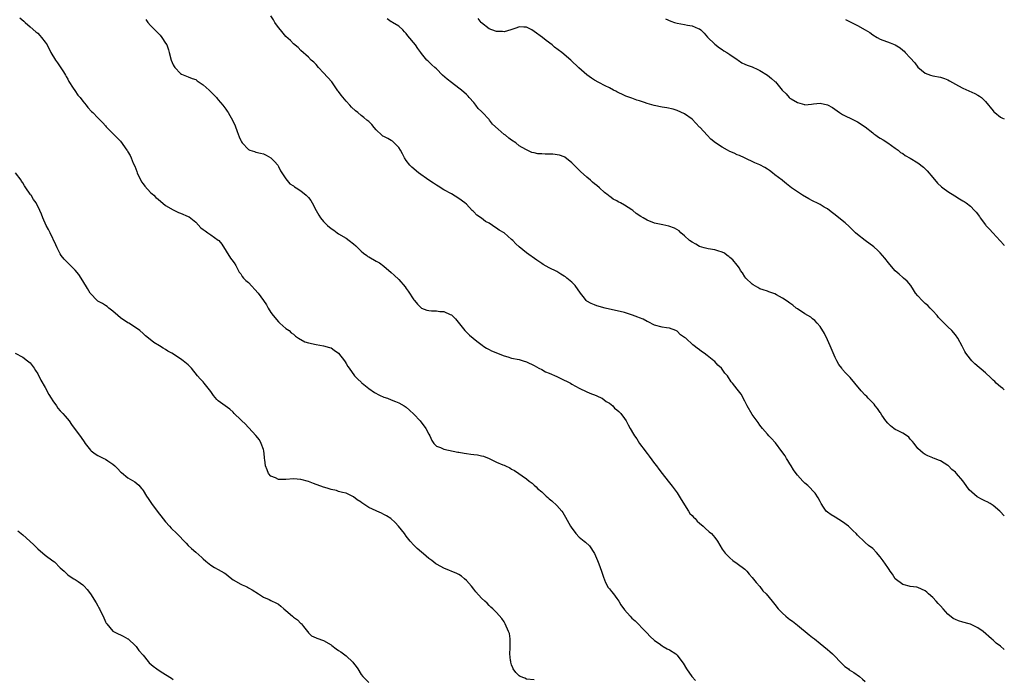
# Model space of a CAD drawing. Units: inches. Extents: x 2607000 to 2610000, y 1536000 to 1539000.
# Drawn here: x 2609738 to 2610000, y 1537900 to 1538076 of the extents above; entities that cross this region are included whole.
import ezdxf

# ---------------------------------------------------------------- set-up
doc = ezdxf.new("R2010")
doc.units = ezdxf.units.IN
doc.header["$MEASUREMENT"] = 0
doc.layers.add('LD26071536_10ft', color=133, linetype='Continuous')

msp = doc.modelspace()

# ---------------------------------------------------------------- linework, layer by layer
at = {"layer": 'LD26071536_10ft'}
for points, elevation in [([(2609738.26, 1538076.26), (2609739.31, 1538075.31), (2609739.7, 1538075), (2609741, 1538073.8), (2609742.53, 1538072.53), (2609743, 1538072.1), (2609743.54, 1538071.54), (2609744.03, 1538071), (2609745, 1538069.78), (2609745.48, 1538069), (2609746.53, 1538067), (2609747.7, 1538065), (2609748.22, 1538064.22), (2609749, 1538063.22), (2609749.82, 1538061.82), (2609750.35, 1538061), (2609750.57, 1538060.57), (2609751, 1538059.88), (2609751.3, 1538059.3), (2609752.45, 1538057.55), (2609752.87, 1538056.87), (2609753.69, 1538055.69), (2609754.26, 1538055), (2609755, 1538054.01), (2609755.86, 1538053), (2609756.34, 1538052.34), (2609757.31, 1538051.31), (2609757.65, 1538051), (2609759, 1538049.62), (2609760.32, 1538048.32), (2609761, 1538047.51), (2609761.24, 1538047.24), (2609764.24, 1538044.24), (2609765, 1538043.43), (2609766.71, 1538041), (2609766.84, 1538040.84), (2609767, 1538040.6), (2609767.59, 1538039.59), (2609767.86, 1538039), (2609768.42, 1538037.58), (2609768.79, 1538036.79), (2609769.34, 1538035.34), (2609769.44, 1538035), (2609770.6, 1538032.6), (2609771, 1538032.05), (2609771.46, 1538031.46), (2609773, 1538029.73), (2609773.85, 1538029), (2609774.43, 1538028.43), (2609775, 1538027.95), (2609777, 1538026.31), (2609779, 1538025.11), (2609780.47, 1538024.47), (2609781, 1538024.28), (2609783, 1538023.39), (2609783.25, 1538023.25), (2609785, 1538021.83), (2609786.38, 1538020.39), (2609787, 1538019.92), (2609787.51, 1538019.51), (2609788.27, 1538019), (2609789, 1538018.48), (2609791, 1538017.1), (2609791.12, 1538017), (2609791.97, 1538015.97), (2609794.28, 1538012.28), (2609795, 1538011.42), (2609795.16, 1538011.16), (2609795.27, 1538011), (2609795.64, 1538010.36), (2609796.57, 1538008.57), (2609797, 1538008.09), (2609797.39, 1538007.39), (2609797.71, 1538007), (2609798.34, 1538006.34), (2609799, 1538005.81), (2609801.59, 1538003), (2609803.04, 1538001), (2609803.83, 1537999.83), (2609804.29, 1537999), (2609805, 1537997.86), (2609805.63, 1537997), (2609807, 1537995.31), (2609807.39, 1537995), (2609809, 1537993.61), (2609809.83, 1537993), (2609810.4, 1537992.4), (2609811, 1537992.06), (2609811.51, 1537991.51), (2609812.36, 1537991), (2609814.06, 1537990.06), (2609815, 1537989.76), (2609817, 1537989.28), (2609819, 1537989), (2609820.56, 1537988.56), (2609821, 1537988.39), (2609821.83, 1537987.83), (2609822.98, 1537987), (2609824.56, 1537985), (2609824.71, 1537984.71), (2609825, 1537984.27), (2609825.44, 1537983.44), (2609825.8, 1537983), (2609827.23, 1537981), (2609828.09, 1537980.09), (2609829, 1537979.26), (2609829.12, 1537979.12), (2609829.25, 1537979), (2609831, 1537977.6), (2609832.53, 1537976.53), (2609833.84, 1537975.84), (2609835, 1537975.33), (2609835.99, 1537975), (2609837, 1537974.59), (2609838.17, 1537974.17), (2609839, 1537973.84), (2609840.46, 1537973), (2609841, 1537972.66), (2609841.88, 1537971.88), (2609843, 1537970.8), (2609844.65, 1537969), (2609846.22, 1537967), (2609847, 1537965.47), (2609847.26, 1537965), (2609847.75, 1537963.75), (2609848.32, 1537963), (2609849, 1537962.28), (2609850.05, 1537961.95), (2609851, 1537961.45), (2609854.68, 1537960.68), (2609855, 1537960.65), (2609856.37, 1537960.37), (2609857, 1537960.34), (2609858.15, 1537960.15), (2609859, 1537960.08), (2609859.93, 1537959.93), (2609861, 1537959.71), (2609861.57, 1537959.57), (2609863, 1537959), (2609865, 1537958.05), (2609866.71, 1537957.29), (2609867, 1537957.18), (2609867.37, 1537957), (2609868.51, 1537956.51), (2609869, 1537956.19), (2609869.81, 1537955.81), (2609873, 1537953.54), (2609873.66, 1537953), (2609874.45, 1537952.45), (2609875, 1537951.9), (2609875.49, 1537951.49), (2609875.92, 1537951), (2609877, 1537950.09), (2609877.6, 1537949.6), (2609878.17, 1537949), (2609878.62, 1537948.62), (2609879, 1537948.22), (2609879.71, 1537947.71), (2609881, 1537946.47), (2609882.32, 1537945), (2609882.62, 1537944.62), (2609883, 1537943.96), (2609883.37, 1537943.37), (2609884.65, 1537941), (2609885, 1537940.46), (2609885.63, 1537939.63), (2609886.08, 1537939), (2609887, 1537938.09), (2609888.28, 1537937), (2609888.69, 1537936.69), (2609889.73, 1537935.73), (2609891, 1537933.75), (2609891.88, 1537931.88), (2609892.2, 1537931), (2609892.87, 1537929), (2609893.39, 1537927.39), (2609893.96, 1537925.96), (2609894.68, 1537924.68), (2609895, 1537924.28), (2609895.6, 1537923.6), (2609896.08, 1537923), (2609897, 1537921.74), (2609897.5, 1537921), (2609898.04, 1537920.04), (2609899, 1537918.71), (2609900.55, 1537917), (2609901, 1537916.55), (2609901.84, 1537915.84), (2609904.61, 1537913), (2609904.8, 1537912.8), (2609905, 1537912.53), (2609905.72, 1537911.72), (2609907, 1537910.59), (2609908.25, 1537909.75), (2609909, 1537909.18), (2609909.09, 1537909.09), (2609909.28, 1537909), (2609910.36, 1537908.36), (2609911, 1537908.09), (2609912.64, 1537907), (2609913, 1537906.69), (2609914.3, 1537905), (2609914.58, 1537904.58), (2609915.48, 1537903), (2609916.91, 1537901), (2609917.92, 1537899.92)], 8790), ([(2609771.74, 1538075.74), (2609772.29, 1538075), (2609773, 1538074.21), (2609774.12, 1538073), (2609774.57, 1538072.57), (2609775, 1538072.13), (2609775.58, 1538071.58), (2609776.01, 1538071), (2609777, 1538069.51), (2609777.3, 1538069), (2609777.74, 1538067.74), (2609777.98, 1538067), (2609778.48, 1538065), (2609779, 1538063.72), (2609779.24, 1538063.24), (2609779.43, 1538063), (2609781, 1538061.4), (2609781.26, 1538061.26), (2609783, 1538060.51), (2609784.08, 1538060.08), (2609785, 1538059.77), (2609785.42, 1538059.42), (2609787, 1538058.4), (2609788.6, 1538057), (2609790.51, 1538055), (2609790.72, 1538054.72), (2609791, 1538054.4), (2609792.18, 1538053), (2609793, 1538051.96), (2609793.4, 1538051.4), (2609793.65, 1538051), (2609794.86, 1538048.86), (2609795.49, 1538047.49), (2609796.05, 1538045.95), (2609796.58, 1538044.58), (2609797, 1538043.56), (2609797.2, 1538043.2), (2609797.34, 1538043), (2609799, 1538041.16), (2609799.42, 1538041), (2609800.63, 1538040.63), (2609801, 1538040.5), (2609802.25, 1538040.25), (2609803, 1538040.03), (2609803.7, 1538039.7), (2609805, 1538038.97), (2609805.97, 1538037.97), (2609806.8, 1538037), (2609807, 1538036.69), (2609807.55, 1538035.55), (2609807.9, 1538035), (2609809, 1538033.37), (2609810.06, 1538032.06), (2609811, 1538031.52), (2609811.27, 1538031.27), (2609811.76, 1538031), (2609813, 1538030.16), (2609814.41, 1538029), (2609814.72, 1538028.72), (2609815, 1538028.39), (2609815.59, 1538027.59), (2609815.96, 1538027), (2609817, 1538024.96), (2609817.73, 1538023.73), (2609818.23, 1538023), (2609819, 1538022.01), (2609820.05, 1538021), (2609821, 1538020.2), (2609821.69, 1538019.69), (2609822.63, 1538019), (2609823, 1538018.77), (2609825, 1538017.62), (2609825.79, 1538017), (2609827, 1538016.14), (2609827.59, 1538015.59), (2609828.13, 1538015), (2609829, 1538014.18), (2609829.64, 1538013.64), (2609830.5, 1538013), (2609830.76, 1538012.76), (2609831, 1538012.6), (2609833, 1538011.46), (2609833.33, 1538011.33), (2609833.85, 1538011), (2609835, 1538010.16), (2609837, 1538008.51), (2609837.79, 1538007.79), (2609839, 1538006.62), (2609840.67, 1538004.67), (2609841, 1538004.18), (2609841.52, 1538003.52), (2609843, 1538001.21), (2609843.15, 1538001), (2609844.01, 1538000.01), (2609845, 1537998.97), (2609846.47, 1537998.47), (2609847, 1537998.32), (2609847.73, 1537998.27), (2609849, 1537998.25), (2609849.88, 1537998.12), (2609851, 1537998.1), (2609852.7, 1537997.3), (2609853, 1537997.2), (2609853.12, 1537997.12), (2609854.12, 1537996.12), (2609856.6, 1537993), (2609857.81, 1537991.81), (2609858.74, 1537991), (2609859.78, 1537990.22), (2609861.15, 1537989.15), (2609861.39, 1537989), (2609862.34, 1537988.34), (2609863, 1537988.02), (2609863.64, 1537987.64), (2609867, 1537986.26), (2609868.01, 1537985.99), (2609869, 1537985.7), (2609871, 1537985.29), (2609872.03, 1537985), (2609873, 1537984.68), (2609875, 1537983.72), (2609876.26, 1537983), (2609877, 1537982.63), (2609878.05, 1537982.05), (2609879, 1537981.66), (2609881, 1537980.76), (2609883, 1537979.81), (2609883.57, 1537979.57), (2609884.67, 1537979), (2609885, 1537978.79), (2609887, 1537977.68), (2609889, 1537976.75), (2609890.23, 1537976.23), (2609891, 1537975.94), (2609891.63, 1537975.63), (2609893, 1537975.07), (2609893.11, 1537975), (2609894.18, 1537974.18), (2609895, 1537973.69), (2609895.88, 1537973), (2609896.4, 1537972.4), (2609897, 1537971.91), (2609897.47, 1537971.47), (2609898.01, 1537971), (2609899, 1537969.65), (2609899.42, 1537969), (2609899.98, 1537967.98), (2609900.49, 1537967), (2609901.45, 1537965.45), (2609901.69, 1537965), (2609902.26, 1537964.26), (2609903.04, 1537963), (2609904.49, 1537961), (2609904.72, 1537960.72), (2609905, 1537960.31), (2609905.58, 1537959.58), (2609907, 1537957.64), (2609907.51, 1537957), (2609908.14, 1537956.14), (2609909.06, 1537955), (2609910.62, 1537953), (2609911.65, 1537951.65), (2609913, 1537949.83), (2609914.05, 1537948.05), (2609916.01, 1537945), (2609916.37, 1537944.37), (2609917, 1537943.8), (2609917.35, 1537943.35), (2609917.78, 1537943), (2609918.32, 1537942.32), (2609919, 1537941.79), (2609919.94, 1537941), (2609920.44, 1537940.44), (2609921.52, 1537939.52), (2609922.15, 1537939), (2609923, 1537937.94), (2609923.73, 1537937), (2609925, 1537934.91), (2609925.82, 1537933.82), (2609926.54, 1537933), (2609927, 1537932.53), (2609927.85, 1537931.85), (2609929, 1537931.09), (2609931, 1537929.53), (2609931.51, 1537929), (2609932.2, 1537928.2), (2609933, 1537927.37), (2609933.98, 1537925.98), (2609935, 1537924.9), (2609935.8, 1537923.8), (2609936.68, 1537923), (2609938.32, 1537921), (2609938.6, 1537920.6), (2609939, 1537920.15), (2609939.86, 1537919), (2609941, 1537917.85), (2609941.92, 1537917), (2609942.51, 1537916.51), (2609943, 1537916.15), (2609943.7, 1537915.7), (2609945, 1537914.69), (2609948.11, 1537912.11), (2609949, 1537911.39), (2609949.52, 1537911), (2609951, 1537909.79), (2609952.02, 1537909), (2609953, 1537908.15), (2609953.63, 1537907.63), (2609954.31, 1537907), (2609955, 1537906.31), (2609956.27, 1537905), (2609956.61, 1537904.61), (2609957, 1537904.26), (2609957.64, 1537903.64), (2609958.53, 1537903), (2609958.78, 1537902.78), (2609959.98, 1537902.02), (2609961.51, 1537901), (2609962.3, 1537900.3), (2609963, 1537899.64)], 8800), ([(2610000, 1537908.16), (2609999, 1537909.02), (2609997.86, 1537909.86), (2609997, 1537910.65), (2609996.59, 1537911), (2609994.37, 1537913), (2609993, 1537913.94), (2609991, 1537914.88), (2609990.63, 1537915), (2609989, 1537915.42), (2609987.8, 1537915.8), (2609987, 1537916.14), (2609986.44, 1537916.44), (2609985, 1537917.57), (2609983.7, 1537919), (2609983, 1537919.79), (2609982.4, 1537920.4), (2609981.87, 1537921), (2609981, 1537922.01), (2609979.8, 1537923), (2609979.4, 1537923.4), (2609979, 1537923.77), (2609977, 1537924.66), (2609976.72, 1537924.72), (2609975, 1537924.94), (2609974.73, 1537925), (2609973.38, 1537925.38), (2609973, 1537925.47), (2609971, 1537926.97), (2609970.24, 1537928.24), (2609969.69, 1537929), (2609969.43, 1537929.43), (2609969, 1537930), (2609967.79, 1537931.79), (2609967, 1537932.86), (2609965.99, 1537933.99), (2609965, 1537935.01), (2609963.86, 1537935.86), (2609963, 1537936.65), (2609962.8, 1537936.8), (2609961, 1537938.55), (2609960.61, 1537939), (2609959.77, 1537939.77), (2609958.55, 1537941), (2609957, 1537942.16), (2609955, 1537943.41), (2609954, 1537944), (2609953, 1537944.68), (2609952.62, 1537945), (2609951.94, 1537946.06), (2609951.29, 1537947), (2609951, 1537947.53), (2609950.54, 1537948.54), (2609949.75, 1537949.75), (2609947.77, 1537951.77), (2609947, 1537952.43), (2609946.41, 1537953), (2609945, 1537954.52), (2609944.63, 1537955), (2609943.99, 1537955.99), (2609943.34, 1537957), (2609943, 1537957.59), (2609942.46, 1537958.46), (2609942.06, 1537959), (2609941.69, 1537959.69), (2609940.87, 1537960.87), (2609939.14, 1537963.14), (2609939, 1537963.29), (2609938.22, 1537964.22), (2609937.43, 1537965), (2609937, 1537965.46), (2609935.68, 1537967), (2609935, 1537967.87), (2609934.56, 1537968.56), (2609933, 1537970.66), (2609931.64, 1537973), (2609931, 1537974.21), (2609930.07, 1537976.07), (2609929.32, 1537977), (2609929, 1537977.46), (2609927.72, 1537979), (2609927.41, 1537979.41), (2609926.38, 1537981), (2609925.73, 1537981.73), (2609925, 1537982.75), (2609924.81, 1537983), (2609923.85, 1537983.85), (2609923, 1537984.79), (2609922.77, 1537985), (2609921, 1537986.42), (2609920.19, 1537987), (2609919.47, 1537987.47), (2609919, 1537987.93), (2609918.3, 1537988.3), (2609917.58, 1537989), (2609917.22, 1537989.22), (2609915.28, 1537991), (2609915.11, 1537991.11), (2609915, 1537991.21), (2609913.93, 1537991.93), (2609913, 1537992.83), (2609912.65, 1537993), (2609911, 1537993.62), (2609910.22, 1537993.78), (2609909, 1537993.9), (2609907, 1537994.44), (2609905.33, 1537995.33), (2609905, 1537995.44), (2609904.02, 1537996.02), (2609903, 1537996.39), (2609902.6, 1537996.6), (2609901.14, 1537997.14), (2609899, 1537997.79), (2609893.84, 1537999), (2609891.63, 1537999.63), (2609891, 1537999.84), (2609890.18, 1538000.18), (2609889, 1538000.87), (2609888.92, 1538000.92), (2609888.84, 1538001), (2609888.36, 1538001.64), (2609887.3, 1538003), (2609885.89, 1538005), (2609885, 1538005.87), (2609883.72, 1538007), (2609883.29, 1538007.29), (2609883, 1538007.52), (2609882.05, 1538008.05), (2609881, 1538008.74), (2609879, 1538009.72), (2609877.36, 1538010.64), (2609877, 1538010.82), (2609875.72, 1538011.72), (2609873, 1538013.73), (2609871, 1538015.3), (2609870.13, 1538016.13), (2609869.33, 1538017), (2609869, 1538017.28), (2609867.06, 1538019), (2609865.72, 1538019.72), (2609865, 1538020.3), (2609864.52, 1538020.52), (2609863.93, 1538021), (2609863, 1538021.57), (2609862.04, 1538022.04), (2609861, 1538022.9), (2609859.75, 1538023.75), (2609859, 1538024.57), (2609858.75, 1538024.75), (2609858.52, 1538025), (2609857, 1538026.63), (2609856.56, 1538027), (2609855, 1538028.19), (2609853, 1538029.37), (2609851, 1538030.5), (2609849.47, 1538031.47), (2609849, 1538031.69), (2609848.24, 1538032.24), (2609847, 1538033.03), (2609844.21, 1538035), (2609842.45, 1538036.45), (2609841.9, 1538037), (2609841, 1538038.23), (2609840.5, 1538039), (2609840.01, 1538040.01), (2609839.46, 1538041), (2609839, 1538041.72), (2609837.79, 1538043), (2609837.37, 1538043.37), (2609837, 1538043.58), (2609836.11, 1538044.11), (2609835, 1538044.64), (2609834.78, 1538044.78), (2609834.49, 1538045), (2609833, 1538046.39), (2609832.48, 1538047), (2609831.82, 1538047.82), (2609831, 1538048.61), (2609830.55, 1538049), (2609829.69, 1538049.69), (2609829, 1538050.22), (2609828.08, 1538051), (2609827.49, 1538051.49), (2609826.45, 1538052.45), (2609826.02, 1538053), (2609825, 1538054.09), (2609823.69, 1538055.69), (2609823, 1538056.65), (2609822.84, 1538056.84), (2609821.18, 1538059.18), (2609819, 1538061.59), (2609817.65, 1538063), (2609817, 1538063.81), (2609816.4, 1538064.4), (2609815.72, 1538065), (2609815, 1538065.75), (2609813, 1538067.54), (2609812.29, 1538068.29), (2609811, 1538069.34), (2609810.17, 1538070.17), (2609809, 1538071.25), (2609807.53, 1538073), (2609807, 1538073.68), (2609806.05, 1538075), (2609805.67, 1538075.67), (2609805, 1538076.73)], 8810), ([(2610000, 1537943.72), (2609999.84, 1537943.84), (2609999, 1537944.84), (2609998.84, 1537945), (2609997, 1537946.52), (2609996.27, 1537947), (2609995.46, 1537947.46), (2609995, 1537947.63), (2609994.1, 1537948.1), (2609992.81, 1537948.81), (2609990.67, 1537950.67), (2609989.83, 1537951.83), (2609989, 1537953.01), (2609987.28, 1537955), (2609987, 1537955.32), (2609986.07, 1537956.07), (2609985.16, 1537957), (2609985, 1537957.14), (2609983, 1537958.34), (2609982.53, 1537958.53), (2609981.45, 1537959), (2609981.12, 1537959.12), (2609981, 1537959.18), (2609979.67, 1537959.67), (2609979, 1537960.04), (2609978.41, 1537960.41), (2609977.73, 1537961), (2609977, 1537961.69), (2609976, 1537963), (2609975.55, 1537963.55), (2609975, 1537964.16), (2609974.62, 1537964.62), (2609973.47, 1537965.47), (2609973, 1537965.72), (2609971.58, 1537966.42), (2609971, 1537966.73), (2609970.59, 1537967), (2609969.72, 1537967.72), (2609969, 1537968.38), (2609968.5, 1537969), (2609967.46, 1537970.54), (2609967.1, 1537971.1), (2609967, 1537971.23), (2609966.31, 1537972.31), (2609965.68, 1537973), (2609965.4, 1537973.4), (2609963.83, 1537975), (2609963.44, 1537975.44), (2609963, 1537975.85), (2609961.9, 1537977), (2609960.23, 1537979), (2609959, 1537980.53), (2609957.78, 1537981.78), (2609957, 1537982.67), (2609956.76, 1537983), (2609955.96, 1537983.96), (2609955.46, 1537985), (2609955, 1537985.85), (2609953.71, 1537989), (2609953, 1537990.58), (2609952.2, 1537992.2), (2609951, 1537994.06), (2609950.23, 1537995), (2609949.66, 1537995.66), (2609949, 1537996.16), (2609948.55, 1537996.55), (2609947, 1537997.49), (2609945, 1537998.78), (2609944.68, 1537999), (2609943.79, 1537999.79), (2609943, 1538000.35), (2609942.59, 1538000.59), (2609942.02, 1538001), (2609941, 1538001.65), (2609939.47, 1538002.53), (2609939, 1538002.77), (2609938.42, 1538003), (2609937.37, 1538003.37), (2609937, 1538003.52), (2609935.87, 1538003.87), (2609935, 1538004.12), (2609934.47, 1538004.47), (2609933.23, 1538005.23), (2609933, 1538005.33), (2609931.25, 1538007), (2609931, 1538007.33), (2609930.35, 1538008.35), (2609929.86, 1538009), (2609929.6, 1538009.6), (2609929, 1538010.39), (2609927.8, 1538011.8), (2609927, 1538012.47), (2609926.72, 1538012.72), (2609926.31, 1538013), (2609925.58, 1538013.58), (2609925, 1538013.86), (2609923.79, 1538014.21), (2609923, 1538014.54), (2609921.23, 1538014.77), (2609920.24, 1538015), (2609919, 1538015.36), (2609917.97, 1538015.97), (2609917, 1538016.51), (2609916.31, 1538017), (2609915, 1538018.22), (2609914.03, 1538019), (2609913.52, 1538019.52), (2609912.29, 1538020.29), (2609910.83, 1538020.83), (2609909.17, 1538021.17), (2609908.77, 1538021.23), (2609907, 1538021.59), (2609905, 1538022.35), (2609903.98, 1538023), (2609903.35, 1538023.35), (2609902.15, 1538024.15), (2609901.19, 1538025), (2609901, 1538025.15), (2609899, 1538026.42), (2609897.93, 1538027), (2609897.31, 1538027.31), (2609897, 1538027.5), (2609896, 1538028), (2609895, 1538028.79), (2609894.86, 1538028.86), (2609894.71, 1538029), (2609893.74, 1538029.74), (2609892.37, 1538031), (2609891.62, 1538031.62), (2609891, 1538032.08), (2609890.49, 1538032.49), (2609890, 1538033), (2609889, 1538033.8), (2609887.36, 1538035.36), (2609887, 1538035.73), (2609886.32, 1538036.32), (2609885.33, 1538037.33), (2609885, 1538037.68), (2609883.13, 1538039.13), (2609883, 1538039.2), (2609881.72, 1538039.72), (2609879.95, 1538039.95), (2609877.94, 1538039.94), (2609877, 1538040.03), (2609876, 1538040), (2609875, 1538040.34), (2609874.35, 1538040.35), (2609873.18, 1538041), (2609873, 1538041.07), (2609872.78, 1538041.22), (2609871, 1538042.18), (2609870.13, 1538043), (2609869, 1538043.69), (2609868.25, 1538044.25), (2609867.34, 1538045), (2609867, 1538045.19), (2609865.42, 1538046.58), (2609863.89, 1538047.89), (2609863.11, 1538049), (2609863, 1538049.13), (2609861.15, 1538051.15), (2609861, 1538051.34), (2609860.12, 1538052.12), (2609859.53, 1538053), (2609859, 1538053.71), (2609857.75, 1538055), (2609857.42, 1538055.42), (2609857, 1538055.84), (2609855.67, 1538057), (2609855, 1538057.55), (2609853, 1538058.99), (2609851.87, 1538059.87), (2609850.65, 1538061), (2609849, 1538062.69), (2609848.61, 1538063), (2609847.75, 1538063.75), (2609847, 1538064.5), (2609846.75, 1538064.75), (2609846.45, 1538065), (2609845, 1538066.75), (2609844.84, 1538067), (2609844.04, 1538068.04), (2609843.43, 1538069), (2609841.45, 1538071.45), (2609841, 1538072.06), (2609840.53, 1538072.53), (2609840.12, 1538073), (2609839, 1538074.01), (2609837.34, 1538075), (2609837.12, 1538075.12), (2609837, 1538075.17), (2609835.91, 1538075.91)], 8820), ([(2610000, 1537977.28), (2609999.62, 1537977.62), (2609999, 1537978.06), (2609997.87, 1537979), (2609997.45, 1537979.45), (2609997, 1537979.85), (2609996.43, 1537980.43), (2609995, 1537981.77), (2609992.19, 1537984.2), (2609991.37, 1537985), (2609991, 1537985.42), (2609989.78, 1537987), (2609989.49, 1537987.49), (2609988.83, 1537988.83), (2609987.63, 1537991), (2609987, 1537991.85), (2609986.02, 1537993), (2609985, 1537994), (2609984.04, 1537995), (2609983.49, 1537995.49), (2609982.51, 1537996.51), (2609982.11, 1537997), (2609981, 1537998.27), (2609980.29, 1537999), (2609979.69, 1537999.69), (2609979, 1538000.25), (2609978.61, 1538000.61), (2609978.14, 1538001), (2609977, 1538002.23), (2609976.43, 1538003), (2609975.9, 1538003.9), (2609975.19, 1538005), (2609974.2, 1538006.2), (2609973.24, 1538007), (2609973, 1538007.17), (2609972.01, 1538008.01), (2609971, 1538008.9), (2609970.03, 1538010.03), (2609969.23, 1538011), (2609968.25, 1538012.25), (2609967.62, 1538013), (2609967, 1538013.67), (2609966.34, 1538014.34), (2609965.29, 1538015.29), (2609963.03, 1538017), (2609961, 1538018.56), (2609960.46, 1538019), (2609959, 1538020.44), (2609958.73, 1538020.73), (2609957.67, 1538021.67), (2609955.96, 1538023), (2609955, 1538023.78), (2609954.36, 1538024.36), (2609953.53, 1538025), (2609953, 1538025.38), (2609952.14, 1538025.86), (2609951, 1538026.57), (2609950.17, 1538027), (2609949.39, 1538027.39), (2609949, 1538027.56), (2609948.06, 1538028.06), (2609946.38, 1538029), (2609943.44, 1538031), (2609943, 1538031.36), (2609942.06, 1538032.06), (2609941, 1538032.91), (2609940.91, 1538033), (2609939, 1538034.44), (2609938.35, 1538035), (2609937.59, 1538035.59), (2609937, 1538035.99), (2609936.37, 1538036.37), (2609935, 1538037.08), (2609933.66, 1538037.66), (2609930.88, 1538039), (2609929.59, 1538039.59), (2609929, 1538039.78), (2609928.18, 1538040.18), (2609927, 1538040.66), (2609926.42, 1538041), (2609925, 1538041.77), (2609923.25, 1538043), (2609921.97, 1538043.97), (2609920.97, 1538044.97), (2609919.13, 1538047), (2609919, 1538047.16), (2609917, 1538049.27), (2609915, 1538050.69), (2609913, 1538051.6), (2609911.92, 1538051.92), (2609910.28, 1538052.28), (2609909, 1538052.47), (2609906.9, 1538052.9), (2609905, 1538053.44), (2609904.29, 1538053.71), (2609903, 1538054.14), (2609902.33, 1538054.33), (2609901, 1538054.84), (2609899.4, 1538055.4), (2609899, 1538055.57), (2609897, 1538056.5), (2609896.68, 1538056.68), (2609896.07, 1538057), (2609895, 1538057.59), (2609893.85, 1538058.15), (2609892.2, 1538059), (2609891, 1538059.67), (2609890.2, 1538060.2), (2609889, 1538061.06), (2609886.89, 1538062.89), (2609884.72, 1538065), (2609882.33, 1538067), (2609880.44, 1538068.44), (2609879.75, 1538069), (2609878.2, 1538070.2), (2609877.22, 1538071), (2609875, 1538072.62), (2609874.37, 1538073), (2609873, 1538073.75), (2609872.26, 1538073.74), (2609871, 1538073.83), (2609870.43, 1538073.57), (2609868.82, 1538073), (2609867, 1538072.53), (2609866.58, 1538072.58), (2609865, 1538072.59), (2609863.71, 1538073), (2609863, 1538073.33), (2609861, 1538074.88), (2609860.88, 1538075), (2609860.07, 1538076.07)], 8830), ([(2609909.93, 1538075.93), (2609911.33, 1538075.33), (2609912.28, 1538075), (2609913, 1538074.78), (2609915, 1538074.42), (2609915.75, 1538074.25), (2609917, 1538074.12), (2609918.6, 1538073.4), (2609919, 1538073.27), (2609919.33, 1538073), (2609920.18, 1538072.18), (2609921.1, 1538071.1), (2609923, 1538069.22), (2609924.27, 1538068.27), (2609925, 1538067.8), (2609925.46, 1538067.46), (2609926.22, 1538067), (2609927, 1538066.45), (2609929, 1538065.11), (2609929.21, 1538065), (2609930.25, 1538064.25), (2609931, 1538063.9), (2609931.59, 1538063.59), (2609933, 1538063.17), (2609934.43, 1538062.43), (2609935, 1538062.25), (2609937, 1538060.96), (2609938.11, 1538060.11), (2609939, 1538059.29), (2609939.16, 1538059.16), (2609940.95, 1538057), (2609941.97, 1538055.97), (2609942.83, 1538055), (2609943, 1538054.86), (2609943.35, 1538054.65), (2609945, 1538053.68), (2609946.87, 1538053.13), (2609947, 1538053.1), (2609948.77, 1538053.23), (2609949.31, 1538053.31), (2609951, 1538053.48), (2609953, 1538053.05), (2609954.35, 1538052.35), (2609955.52, 1538051.52), (2609956.2, 1538051), (2609957, 1538050.46), (2609958.01, 1538049.99), (2609959, 1538049.49), (2609960.04, 1538049), (2609961, 1538048.59), (2609963, 1538047.25), (2609965, 1538045.59), (2609965.34, 1538045.34), (2609965.85, 1538045), (2609966.51, 1538044.51), (2609967, 1538044.2), (2609967.77, 1538043.77), (2609969, 1538043), (2609971, 1538041.51), (2609971.74, 1538041), (2609972.41, 1538040.41), (2609973, 1538040.09), (2609973.6, 1538039.6), (2609975, 1538038.91), (2609977, 1538037.65), (2609978.49, 1538036.49), (2609979.52, 1538035.52), (2609981, 1538033.77), (2609982.26, 1538032.26), (2609983.3, 1538031.3), (2609983.67, 1538031), (2609985, 1538030.05), (2609986.85, 1538028.85), (2609988.1, 1538028.1), (2609989, 1538027.52), (2609989.34, 1538027.34), (2609989.84, 1538027), (2609991, 1538026.12), (2609992.09, 1538025), (2609992.51, 1538024.51), (2609993.37, 1538023.37), (2609993.62, 1538023), (2609995, 1538021.15), (2609995.12, 1538021), (2609996.04, 1538020.04), (2609996.92, 1538019), (2609998.89, 1538016.89), (2609999.85, 1538015.85), (2610000, 1538015.63)], 8840), ([(2609957.79, 1538075.79), (2609959, 1538075.16), (2609961, 1538074.16), (2609963, 1538073.05), (2609964.28, 1538072.28), (2609965, 1538071.73), (2609966.18, 1538071), (2609967, 1538070.56), (2609969.61, 1538069.61), (2609971, 1538069), (2609972.27, 1538068.27), (2609973, 1538067.63), (2609973.35, 1538067.35), (2609973.66, 1538067), (2609975, 1538065.62), (2609976.25, 1538064.25), (2609977, 1538063.12), (2609979, 1538061.51), (2609980.39, 1538061), (2609981, 1538060.81), (2609983, 1538060.47), (2609984.06, 1538060.06), (2609985, 1538059.75), (2609985.45, 1538059.45), (2609986.25, 1538059), (2609987, 1538058.58), (2609987.86, 1538058.14), (2609989, 1538057.51), (2609992.13, 1538056.13), (2609993, 1538055.67), (2609993.42, 1538055.42), (2609993.94, 1538055), (2609995, 1538054), (2609997, 1538051.48), (2609997.24, 1538051.24), (2609997.49, 1538051), (2609999, 1538049.83), (2609999.56, 1538049.56), (2610000, 1538049.33)], 8850), ([(2609875, 1537900.12), (2609873, 1537900.27), (2609872.51, 1537900.51), (2609871.31, 1537901), (2609871, 1537901.16), (2609870.09, 1537902.09), (2609869.43, 1537903), (2609869.29, 1537903.29), (2609869, 1537904.08), (2609868.79, 1537904.79), (2609868.76, 1537905), (2609868.74, 1537905.26), (2609868.57, 1537907), (2609868.64, 1537908.64), (2609868.64, 1537909), (2609868.62, 1537909.38), (2609868.66, 1537911), (2609868.41, 1537912.41), (2609868.21, 1537913), (2609867.28, 1537915), (2609867, 1537915.51), (2609866.39, 1537916.39), (2609865, 1537918.01), (2609863.98, 1537919), (2609863.47, 1537919.47), (2609863, 1537919.86), (2609862.46, 1537920.46), (2609861.85, 1537921), (2609861, 1537921.87), (2609859.52, 1537923.52), (2609859, 1537924.21), (2609858.34, 1537925), (2609857, 1537926.54), (2609856.48, 1537927), (2609855.66, 1537927.66), (2609855, 1537928.12), (2609854.43, 1537928.43), (2609851, 1537929.81), (2609850.22, 1537930.22), (2609849, 1537930.9), (2609848.86, 1537931), (2609847.81, 1537931.81), (2609847, 1537932.4), (2609846.25, 1537933), (2609845.59, 1537933.59), (2609845, 1537934.07), (2609843.91, 1537935), (2609843.47, 1537935.47), (2609843, 1537935.93), (2609842.03, 1537937), (2609841, 1537938.31), (2609840.52, 1537939), (2609838.97, 1537941), (2609838, 1537942), (2609836.93, 1537943), (2609835.76, 1537943.76), (2609835, 1537944.1), (2609834.41, 1537944.41), (2609833.16, 1537945), (2609833, 1537945.06), (2609831, 1537945.99), (2609829.18, 1537947.18), (2609829, 1537947.33), (2609827.95, 1537947.95), (2609827, 1537948.77), (2609826.57, 1537949), (2609825, 1537949.74), (2609824.06, 1537949.94), (2609823, 1537950.24), (2609822.43, 1537950.43), (2609821, 1537950.73), (2609820.22, 1537951), (2609819.3, 1537951.3), (2609819, 1537951.37), (2609816.36, 1537952.36), (2609815, 1537952.85), (2609813, 1537953.39), (2609811, 1537953.55), (2609809, 1537953.42), (2609807, 1537953.44), (2609806.19, 1537953.81), (2609805, 1537954.31), (2609804.39, 1537955), (2609803.98, 1537955.98), (2609803.59, 1537957), (2609803.36, 1537958.64), (2609803.33, 1537959), (2609803.34, 1537959.34), (2609803.1, 1537961), (2609803, 1537961.36), (2609802.42, 1537963), (2609801.96, 1537963.96), (2609801, 1537965.15), (2609798.18, 1537968.18), (2609797.25, 1537969), (2609797, 1537969.27), (2609795.27, 1537971), (2609795, 1537971.28), (2609794.07, 1537972.07), (2609791, 1537974.33), (2609790.66, 1537974.66), (2609789.75, 1537975.75), (2609789, 1537976.78), (2609787.29, 1537979), (2609787, 1537979.34), (2609786.15, 1537980.15), (2609785.51, 1537981), (2609783.87, 1537983), (2609783, 1537983.91), (2609781.69, 1537985), (2609781, 1537985.49), (2609778.63, 1537987), (2609777.57, 1537987.57), (2609777, 1537987.95), (2609776.34, 1537988.34), (2609775.39, 1537989), (2609773.89, 1537989.89), (2609772.47, 1537991), (2609771.63, 1537991.63), (2609771, 1537992.22), (2609770.11, 1537993), (2609769, 1537993.83), (2609767.19, 1537995), (2609767, 1537995.11), (2609765, 1537996.43), (2609764.32, 1537997), (2609763, 1537998.17), (2609761.92, 1537999), (2609761.43, 1537999.43), (2609761, 1537999.69), (2609760.21, 1538000.21), (2609759, 1538000.84), (2609758.79, 1538001), (2609757, 1538002.89), (2609756.92, 1538003), (2609756.22, 1538004.22), (2609755, 1538006.21), (2609753.97, 1538007.97), (2609753, 1538009.13), (2609750.99, 1538011), (2609750.05, 1538012.05), (2609749.23, 1538013), (2609749, 1538013.4), (2609748.16, 1538015), (2609747.86, 1538015.86), (2609746.34, 1538019), (2609745.91, 1538019.91), (2609745.29, 1538021), (2609744.39, 1538023), (2609744.02, 1538024.02), (2609743.58, 1538025), (2609742.57, 1538027), (2609741.92, 1538027.92), (2609741.22, 1538029), (2609741.12, 1538029.12), (2609741, 1538029.29), (2609739.88, 1538031), (2609739.51, 1538031.51), (2609739, 1538032.34), (2609738.73, 1538032.73), (2609738.56, 1538033), (2609737.05, 1538035)], 8780), ([(2609737, 1537986.99), (2609739, 1537985.95), (2609740.31, 1537985), (2609741, 1537984.4), (2609742.06, 1537983), (2609742.4, 1537982.4), (2609743, 1537981.49), (2609743.82, 1537979.82), (2609745, 1537977.91), (2609745.99, 1537976), (2609746.58, 1537975), (2609747, 1537974.34), (2609747.96, 1537973), (2609748.38, 1537972.38), (2609749, 1537971.68), (2609749.7, 1537971), (2609750.27, 1537970.27), (2609751.35, 1537969), (2609752.01, 1537968.01), (2609754.56, 1537964.56), (2609755.38, 1537963.38), (2609755.62, 1537963), (2609757, 1537961.22), (2609757.2, 1537961), (2609758.26, 1537960.26), (2609759, 1537959.81), (2609759.55, 1537959.55), (2609760.55, 1537959), (2609761, 1537958.79), (2609761.67, 1537958.33), (2609763, 1537957.48), (2609763.53, 1537957), (2609764.26, 1537956.26), (2609765, 1537955.46), (2609765.25, 1537955.25), (2609767, 1537953.82), (2609768.78, 1537952.78), (2609769.87, 1537951.87), (2609770.58, 1537951), (2609770.79, 1537950.79), (2609771, 1537950.46), (2609771.88, 1537949), (2609772.35, 1537948.35), (2609773.23, 1537947), (2609775, 1537944.62), (2609775.73, 1537943.73), (2609777, 1537942.1), (2609778.04, 1537941), (2609778.48, 1537940.48), (2609779.99, 1537939), (2609782.43, 1537936.43), (2609783, 1537935.86), (2609783.91, 1537935), (2609785, 1537934.03), (2609786.64, 1537932.64), (2609787, 1537932.27), (2609787.71, 1537931.71), (2609788.55, 1537931), (2609789, 1537930.64), (2609790.03, 1537930.03), (2609791, 1537929.49), (2609791.79, 1537929), (2609792.57, 1537928.57), (2609793, 1537928.28), (2609793.71, 1537927.71), (2609795, 1537926.74), (2609797, 1537925.55), (2609797.36, 1537925.36), (2609798.22, 1537925), (2609798.75, 1537924.75), (2609799, 1537924.62), (2609800.02, 1537924.02), (2609801.66, 1537923), (2609803, 1537922.13), (2609804.54, 1537921.46), (2609805, 1537921.23), (2609806.46, 1537920.46), (2609807, 1537920.2), (2609807.67, 1537919.67), (2609808.44, 1537919), (2609809, 1537918.54), (2609810.76, 1537917), (2609811, 1537916.76), (2609812.04, 1537916.04), (2609813, 1537915.1), (2609813.07, 1537915.07), (2609813.15, 1537915), (2609813.67, 1537914.33), (2609814.75, 1537913), (2609814.86, 1537912.86), (2609815, 1537912.63), (2609815.77, 1537911.77), (2609817, 1537911.32), (2609817.17, 1537911.17), (2609819, 1537910.61), (2609821, 1537909.41), (2609821.24, 1537909.24), (2609822.36, 1537908.36), (2609823, 1537907.9), (2609823.56, 1537907.56), (2609824.27, 1537907), (2609825, 1537906.5), (2609826.81, 1537904.81), (2609827, 1537904.53), (2609827.68, 1537903.68), (2609828.07, 1537903), (2609829, 1537901.55), (2609829.45, 1537901), (2609831, 1537899.38)], 8770), ([(2609737.7, 1537939.7), (2609739, 1537938.67), (2609740.94, 1537937), (2609742.01, 1537936.01), (2609743, 1537934.96), (2609745, 1537933.27), (2609747, 1537931.78), (2609747.46, 1537931.46), (2609749, 1537929.94), (2609749.5, 1537929.5), (2609749.99, 1537929), (2609751, 1537928.06), (2609751.63, 1537927.63), (2609752.61, 1537927), (2609753, 1537926.8), (2609753.72, 1537926.28), (2609755, 1537925.41), (2609755.36, 1537925), (2609756.18, 1537924.18), (2609757, 1537923.02), (2609758.56, 1537920.56), (2609759, 1537919.76), (2609759.28, 1537919.28), (2609759.42, 1537919), (2609759.77, 1537918.23), (2609760.38, 1537917), (2609761, 1537915.57), (2609761.21, 1537915.21), (2609761.36, 1537915), (2609763, 1537913.02), (2609764.36, 1537912.36), (2609765, 1537912.08), (2609765.7, 1537911.7), (2609767, 1537911.03), (2609767.04, 1537911), (2609769, 1537909.17), (2609769.14, 1537909), (2609769.92, 1537907.92), (2609771, 1537906.66), (2609772.34, 1537905), (2609772.66, 1537904.66), (2609773.73, 1537903.73), (2609774.7, 1537903), (2609775.58, 1537902.42), (2609777, 1537901.56), (2609778.57, 1537900.57), (2609779, 1537900.19)], 8760)]:
    msp.add_lwpolyline(points, dxfattribs=dict(at, elevation=elevation))

doc.saveas('drawing.dxf')
